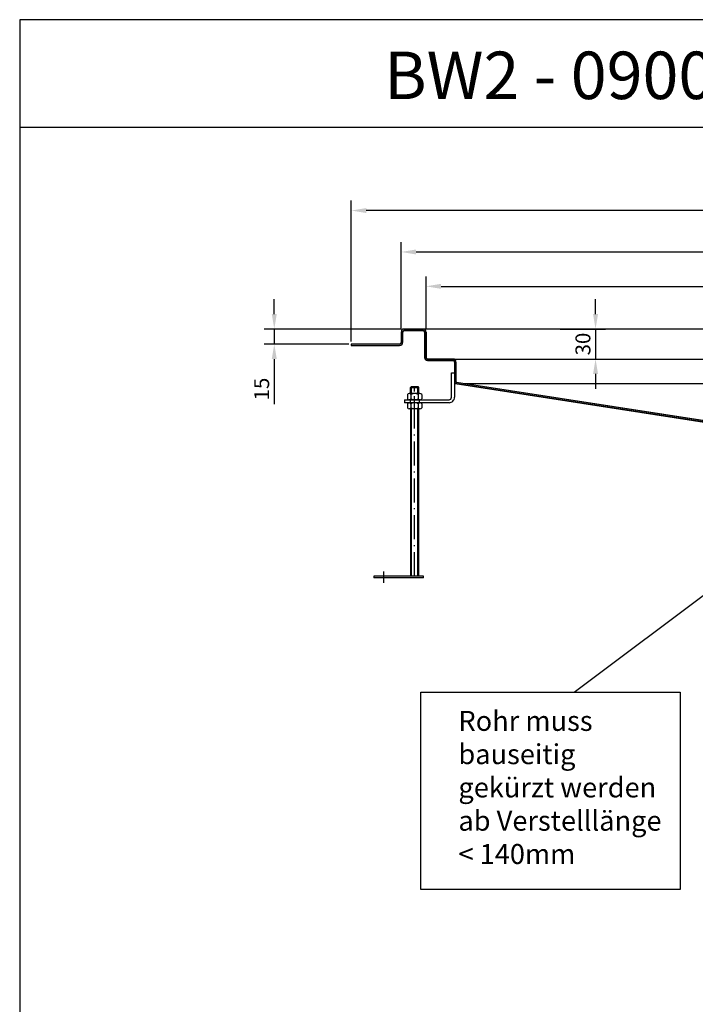
# Model space of a CAD drawing. Units: inches. Extents: x 1415 to 8224, y -2693 to -339.
# Drawn here: x 6560 to 7237, y -1326 to -339 of the extents above; entities that cross this region are included whole.
import ezdxf
from ezdxf.enums import TextEntityAlignment as Align

# ---------------------------------------------------------------- set-up
doc = ezdxf.new("R2010")
doc.units = ezdxf.units.IN
doc.linetypes.add('ACAD_ISO10W100', pattern=[18.5, 12, -3, 0.5, -3])
for name, color, linetype in [('02', 1, 'Continuous'), ('MITTE', 5, 'ACAD_ISO10W100'), ('RAHMEN', 7, 'Continuous')]:
    doc.layers.add(name, color=color, linetype=linetype)
doc.styles.get("Standard").update_dxf_attribs({"font": 'arial.ttf'})
doc.dimstyles.new('Standard$0', dxfattribs={"dimtxt": 0.18, "dimasz": 0.18, "dimexe": 0.18, "dimexo": 0.0625, "dimgap": 0.09, "dimtad": 0, "dimtih": 1, "dimtoh": 1, "dimdec": 4, "dimzin": 0, "dimdsep": 46, "dimtxsty": 'Standard', "dimcen": 0.09, "dimadec": 0, "dimazin": 0, "dimtfac": 1, "dimtdec": 4, "dimtofl": 0, "dimtmove": 0, "dimatfit": 3, "dimfxl": 1, "dimtolj": 1, "dimtzin": 0, "dimarcsym": 0})

# ---------------------------------------------------------------- blocks, each defined once
blk = doc.blocks.new('1')
at = {"layer": 'RAHMEN'}
for p, q in [((0, 1486), (0, 0)), ((1051, 1486), (0, 1486)), ((1051, 1417.79), (0, 1417.79))]:
    blk.add_line(p, q, dxfattribs=at)
at = {"color": 3, "flags": 8}
blk.add_attdef('BENENNUNG', text='', height=30, dxfattribs=at).set_placement((525.5, 1435.81), align=Align.CENTER)
at = {"layer": 'RAHMEN', "color": 7, "flags": 8}
for tag, p in [('DATUM', (167.83, 70.48)), ('INDEX', (636.03, 52.21))]:
    blk.add_attdef(tag, text='', height=10.23, dxfattribs=at).set_placement(p, align=Align.MIDDLE)
blk.add_attdef('ANGEBOT/AUFTRAG', text='', height=10.23, dxfattribs=at).set_placement((231.29, 62.39), align=Align.BOTTOM_CENTER)
blk.add_attdef('Angeb_Auftr_NR', (260, 65.39), '', height=10.23, dxfattribs=at)
blk = doc.blocks.new('*D129')
at = {"color": 1, "linetype": 'ByBlock', "lineweight": -2, "transparency": 16777216}
for p, q in [((6814.76, -634.06), (6814.76, -619.06)), ((6942.4, -649.06), (6804.76, -649.06)), ((6814.76, -649.06), (6814.76, -664.06)), ((6889.4, -664.06), (6804.76, -664.06)), ((6814.76, -679.06), (6814.76, -724.25))]:
    blk.add_line(p, q, dxfattribs=at)
at = {"color": 1, "transparency": 16777216}
for points in [[(6812.26, -634.06), (6817.26, -634.06), (6814.76, -649.06)], [(6812.26, -679.06), (6817.26, -679.06), (6814.76, -664.06)]]:
    blk.add_solid(points, dxfattribs=at)
at = {"layer": 'DEFPOINTS', "color": 0, "transparency": 16777216}
for p in [(6944.9, -649.06), (6814.76, -664.06), (6891.9, -664.06)]:
    blk.add_point(p, dxfattribs=at)
at = {"color": 2, "transparency": 16777216, "insert": (6802.1, -709.16), "char_height": 15, "attachment_point": 5, "rotation": 90}
blk.add_mtext('\\A1;15', dxfattribs=at)
blk = doc.blocks.new('*D130')
at = {"color": 1, "linetype": 'ByBlock', "lineweight": -2, "transparency": 16777216}
for p, q in [((6941.9, -649.56), (6941.9, -561.83)), ((7841.9, -649.56), (7841.9, -561.83)), ((6956.9, -571.83), (7826.9, -571.83))]:
    blk.add_line(p, q, dxfattribs=at)
at = {"color": 1, "transparency": 16777216}
for points in [[(6956.9, -569.33), (6956.9, -574.33), (6941.9, -571.83)], [(7826.9, -569.33), (7826.9, -574.33), (7841.9, -571.83)]]:
    blk.add_solid(points, dxfattribs=at)
at = {"layer": 'DEFPOINTS', "color": 0, "transparency": 16777216}
for p in [(7841.9, -571.83), (6941.9, -652.06), (7841.9, -652.06)]:
    blk.add_point(p, dxfattribs=at)
at = {"color": 2, "transparency": 16777216, "insert": (7391.9, -559.17), "char_height": 15, "attachment_point": 5}
blk.add_mtext('\\A1;900 x 900', dxfattribs=at)
blk = doc.blocks.new('*D131')
at = {"color": 1, "linetype": 'ByBlock', "lineweight": -2, "transparency": 16777216}
for p, q in [((6966.9, -649.56), (6966.9, -596.25)), ((7816.9, -649.56), (7816.9, -596.25)), ((6981.9, -606.25), (7801.9, -606.25))]:
    blk.add_line(p, q, dxfattribs=at)
at = {"color": 1, "transparency": 16777216}
for points in [[(6981.9, -603.75), (6981.9, -608.75), (6966.9, -606.25)], [(7801.9, -603.75), (7801.9, -608.75), (7816.9, -606.25)]]:
    blk.add_solid(points, dxfattribs=at)
at = {"layer": 'DEFPOINTS', "color": 0, "transparency": 16777216}
for p in [(7816.9, -606.25), (6966.9, -652.06), (7816.9, -652.06)]:
    blk.add_point(p, dxfattribs=at)
at = {"color": 2, "transparency": 16777216, "insert": (7391.9, -593.59), "char_height": 15, "attachment_point": 5}
blk.add_mtext('\\A1;850 x 850\\P', dxfattribs=at)
blk = doc.blocks.new('*D132')
at = {"color": 1, "linetype": 'ByBlock', "lineweight": -2, "transparency": 16777216}
for p, q in [((6891.9, -661.56), (6891.9, -520.33)), ((7891.9, -661.56), (7891.9, -520.33)), ((7876.9, -530.33), (6906.9, -530.33))]:
    blk.add_line(p, q, dxfattribs=at)
at = {"color": 1, "transparency": 16777216}
for points in [[(6906.9, -527.83), (6906.9, -532.83), (6891.9, -530.33)], [(7876.9, -527.83), (7876.9, -532.83), (7891.9, -530.33)]]:
    blk.add_solid(points, dxfattribs=at)
at = {"layer": 'DEFPOINTS', "color": 0, "transparency": 16777216}
for p in [(6891.9, -530.33), (6891.9, -664.06), (7891.9, -664.06)]:
    blk.add_point(p, dxfattribs=at)
at = {"color": 2, "transparency": 16777216, "insert": (7391.9, -517.67), "char_height": 15, "attachment_point": 5}
blk.add_mtext('\\A1;1000 x 1000', dxfattribs=at)
blk = doc.blocks.new('*D145')
at = {"color": 1, "linetype": 'ByBlock', "lineweight": -2, "transparency": 16777216}
for p, q in [((7136.85, -634.06), (7136.85, -619.06)), ((7101.4, -649.06), (7146.85, -649.06)), ((7136.85, -649.06), (7136.85, -679.06)), ((7101.4, -679.06), (7146.85, -679.06)), ((7136.85, -694.06), (7136.85, -709.06))]:
    blk.add_line(p, q, dxfattribs=at)
at = {"color": 1, "transparency": 16777216}
for points in [[(7134.35, -634.06), (7139.35, -634.06), (7136.85, -649.06)], [(7134.35, -694.06), (7139.35, -694.06), (7136.85, -679.06)]]:
    blk.add_solid(points, dxfattribs=at)
at = {"layer": 'DEFPOINTS', "color": 0, "transparency": 16777216}
for p in [(7098.9, -649.06), (7098.9, -679.06), (7136.85, -679.06)]:
    blk.add_point(p, dxfattribs=at)
at = {"color": 2, "transparency": 16777216, "insert": (7124.19, -664.06), "char_height": 15, "attachment_point": 5, "rotation": 90}
blk.add_mtext('\\A1;30', dxfattribs=at)

msp = doc.modelspace()

# ---------------------------------------------------------------- hatches: boundary and pattern name
h = msp.add_hatch(color=256)
h.dxf.hatch_style = 1
h.paths.add_polyline_path([(7787.647, -703.516, 0.183055), (7788.4, -701.528), (7788.4, -682.063, -0.4142136), (7789.9, -680.563), (7815.4, -680.563, 0.4142136), (7818.4, -677.563), (7818.4, -652.063, -0.4142136), (7819.9, -650.563), (7838.9, -650.563, -0.4142136), (7840.4, -652.063), (7840.4, -662.563, 0.4142136), (7843.4, -665.563), (7891.9, -665.563), (7891.9, -664.063), (7843.4, -664.063, -0.4142136), (7841.9, -662.563), (7841.9, -652.063, 0.4142136), (7838.9, -649.063), (7819.9, -649.063, 0.4142136), (7816.9, -652.063), (7816.9, -677.563, -0.4142136), (7815.4, -679.063), (7789.9, -679.063, 0.4142136), (7786.9, -682.063), (7786.9, -701.528, -0.183055), (7786.523, -702.522), (7494.9, -747.563), (7494.9, -749.063)])
h.paths.add_polyline_path([(6996.153, -703.516), (7288.9, -749.063), (7288.895, -747.563), (6997.276, -702.522, -0.183055), (6996.9, -701.528), (6996.9, -682.063, 0.4142136), (6993.9, -679.063), (6968.4, -679.063, -0.4142136), (6966.9, -677.563), (6966.9, -652.063, 0.4142136), (6963.9, -649.063), (6944.9, -649.063, 0.4142136), (6941.9, -652.063), (6941.9, -662.563, -0.4142136), (6940.4, -664.063), (6891.9, -664.063), (6891.9, -665.563), (6940.4, -665.563, 0.4142136), (6943.4, -662.563), (6943.4, -652.063, -0.4142136), (6944.9, -650.563), (6963.9, -650.563, -0.4142136), (6965.4, -652.063), (6965.4, -677.563, 0.4142136), (6968.4, -680.563), (6993.9, -680.563, -0.4142136), (6995.4, -682.063), (6995.4, -701.528), (6995.4, -701.535, 0.1824481)])

# ---------------------------------------------------------------- linework, layer by layer
for p, q in [((6963.9, -649.063), (6944.9, -649.063)), ((7391.9, -649.063), (6944.9, -649.063)), ((6963.9, -650.563), (6944.9, -650.563)), ((6941.9, -652.063), (6941.9, -662.563)), ((6943.4, -652.063), (6943.4, -662.563)), ((6965.4, -652.063), (6965.4, -677.563)), ((6966.9, -652.063), (6966.9, -677.563)), ((6940.4, -664.063), (6891.9, -664.063)), ((6891.9, -664.063), (6891.9, -665.563)), ((6891.9, -665.563), (6940.4, -665.563)), ((6968.4, -679.063), (6993.9, -679.063)), ((6968.4, -680.563), (6993.9, -680.563)), ((6993.9, -679.063), (7391.9, -679.063)), ((6995.4, -682.063), (6995.4, -701.856)), ((6996.9, -682.063), (6996.9, -701.528)), ((6992.4, -692.856), (6995.4, -692.856)), ((6992.4, -692.856), (6995.4, -692.856)), ((6992.418, -717.354), (6992.4, -692.856)), ((6995.4, -692.856), (6995.418, -717.351)), ((6951.4, -707.45), (6951.4, -713.756)), ((6952.2, -713.756), (6952.2, -706.65)), ((6958.6, -713.756), (6958.6, -706.65)), ((6959.4, -707.45), (6959.4, -713.756)), ((7288.9, -749.063), (6996.153, -703.516)), ((7288.895, -747.563), (6997.276, -702.522)), ((7391.9, -704.063), (7005.545, -704.063)), ((6945.4, -719.856), (6989.918, -719.856)), ((6945.4, -719.856), (6945.4, -722.856)), ((6950.9, -719.856), (6950.9, -722.856)), ((6959.9, -719.856), (6959.9, -722.856)), ((6989.918, -722.856), (6945.4, -722.856)), ((6951.4, -728.956), (6951.4, -896.65)), ((6952.4, -896.65), (6952.4, -728.956)), ((6958.4, -728.956), (6958.4, -896.65)), ((6959.4, -728.956), (6959.4, -896.65)), ((7115.548, -1012.838), (7291.025, -881.3)), ((6964.4, -896.65), (6914.4, -896.65)), ((6914.4, -896.65), (6914.4, -898.15)), ((6964.4, -898.15), (6964.4, -896.65)), ((6964.4, -898.15), (6914.4, -898.15))]:
    msp.add_line(p, q)
at = {"color": 7}
for p, q in [((6951.4, -707.45), (6952.2, -706.65)), ((6951.4, -713.756), (6951.4, -707.45)), ((6952.2, -706.65), (6958.6, -706.65)), ((6958.6, -706.65), (6959.4, -707.45)), ((6959.4, -707.45), (6959.4, -713.756)), ((6948.2, -714.756), (6948.2, -718.856)), ((6960.8, -713.756), (6950, -713.756)), ((6960.8, -719.856), (6950, -719.856)), ((6951.8, -714.756), (6951.8, -718.856)), ((6959, -714.756), (6959, -718.856)), ((6962.6, -714.756), (6962.6, -718.856)), ((6948.2, -723.856), (6948.2, -727.956)), ((6960.8, -722.856), (6950, -722.856)), ((6960.8, -728.956), (6950, -728.956)), ((6951.8, -723.856), (6951.8, -727.956)), ((6959, -723.856), (6959, -727.956)), ((6962.6, -723.856), (6962.6, -727.956))]:
    msp.add_line(p, q, dxfattribs=at)
msp.add_lwpolyline([(7288.895, -747.563), (6997.276, -702.522, -0.183055), (6996.9, -701.528), (6996.9, -682.063, 0.4142136), (6993.9, -679.063), (6968.4, -679.063, -0.4142136), (6966.9, -677.563), (6966.9, -652.063, 0.4142136), (6963.9, -649.063), (6944.9, -649.063, 0.4142136), (6941.9, -652.063), (6941.9, -662.563, -0.4142136), (6940.4, -664.063), (6891.9, -664.063), (6891.9, -665.563), (6940.4, -665.563, 0.4142136), (6943.4, -662.563), (6943.4, -652.063, -0.4142136), (6944.9, -650.563), (6963.9, -650.563, -0.4142136), (6965.4, -652.063), (6965.4, -677.563, 0.4142136), (6968.4, -680.563), (6993.9, -680.563, -0.4142136), (6995.4, -682.063), (6995.4, -701.528, 0.183055), (6996.153, -703.516), (7288.9, -749.063)], format="xyb")
msp.add_lwpolyline([(7288.895, -747.563), (6997.276, -702.522, -0.183055), (6996.9, -701.528), (6996.9, -682.063, 0.4142136), (6993.9, -679.063), (6968.4, -679.063, -0.4142136), (6966.9, -677.563), (6966.9, -652.063, 0.4142136), (6963.9, -649.063), (6944.9, -649.063, 0.4142136), (6941.9, -652.063), (6941.9, -662.563, -0.4142136), (6940.4, -664.063), (6891.9, -664.063), (6891.9, -665.563), (6940.4, -665.563, 0.4142136), (6943.4, -662.563), (6943.4, -652.063, -0.4142136), (6944.9, -650.563), (6963.9, -650.563, -0.4142136), (6965.4, -652.063), (6965.4, -677.563, 0.4142136), (6968.4, -680.563), (6993.9, -680.563, -0.4142136), (6995.4, -682.063), (6995.4, -701.528, 0.183055), (6996.153, -703.516), (7288.9, -749.063)], format="xyb")
msp.add_lwpolyline([(6961.532, -1012.838), (7221.807, -1012.838), (7221.807, -1210.613), (6961.532, -1210.613)], close=True)
for centre, radius, start, end in [((6944.9, -652.063), 3, 90, 180), ((6944.9, -652.063), 1.5, 90, 180), ((6963.9, -652.063), 3, 0, 90), ((6963.9, -652.063), 1.5, 0, 90), ((6940.4, -662.563), 1.5, 270, 0), ((6940.4, -662.563), 3, 270, 0), ((6968.4, -677.563), 3, 180, 270), ((6968.4, -677.563), 1.5, 180, 270), ((6993.9, -682.063), 3, 0, 90), ((6993.9, -682.063), 1.5, 0, 90), ((6998.4, -701.528), 3, 180, 221.49372), ((6998.4, -701.528), 1.5, 180, 221.49372), ((6989.918, -717.356), 5.5, 270, 0.043475), ((6989.918, -717.356), 2.5, 270, 0.043475)]:
    msp.add_arc(centre, radius, start, end)
for centre, radius, start, end in [((6950, -715.876), 2.12, 31.890792, 148.109208), ((6950, -717.736), 2.12, 211.890792, 328.109208), ((6955.4, -720.736), 6.98, 58.951778, 121.048222), ((6955.4, -712.876), 6.98, 238.951778, 301.048222), ((6960.8, -715.876), 2.12, 31.890792, 148.109208), ((6960.8, -717.736), 2.12, 211.890792, 328.109208), ((6950, -724.976), 2.12, 31.890792, 148.109208), ((6950, -726.836), 2.12, 211.890792, 328.109208), ((6955.4, -729.836), 6.98, 58.951778, 121.048222), ((6955.4, -721.976), 6.98, 238.951778, 301.048222), ((6960.8, -724.976), 2.12, 31.890792, 148.109208), ((6960.8, -726.836), 2.12, 211.890792, 328.109208)]:
    msp.add_arc(centre, radius, start, end, dxfattribs=at)
at = {"layer": '02', "color": 7}
msp.add_line((6951.4, -707.45), (6959.4, -707.45), dxfattribs=at)
at = {"layer": 'MITTE', "ltscale": 2}
for p, q in [((6955.4, -896.65), (6955.4, -706.65)), ((6955.4, -727.307), (6955.4, -716.389)), ((6924.401, -891.797), (6924.399, -903.297))]:
    msp.add_line(p, q, dxfattribs=at)

# ---------------------------------------------------------------- block references
ref = msp.add_blockref('1', (6559.508, -2692.929), dxfattribs=dict(xscale=1.584, yscale=1.584, zscale=1.584))
ref.add_attrib('BENENNUNG', 'BW2 - 0900 x 0900 KO - ESW100', dxfattribs={"color": 3, "height": 47.52}).set_placement((7391.9, -418.613), align=Align.CENTER)

# ---------------------------------------------------------------- texts
at = {"insert": (6999.348, -1031.619), "char_height": 20, "attachment_point": 1}
msp.add_mtext_dynamic_manual_height_columns('Rohr muss bauseitig gekürzt werden\\Pab Verstelllänge \\P< 140mm ', width=218.93407, gutter_width=75, heights=[0], dxfattribs=at)

# ---------------------------------------------------------------- dimensions: what is measured, and where the dimension line sits
for base, p1, p2, text, picture, middle in [((6891.9, -530.325), (7891.9, -664.063), (6891.9, -664.063), '<> x 1000', '*D132', (7391.9, -517.666)), ((7841.9, -571.83), (6941.9, -652.063), (7841.9, -652.063), '<> x 900', '*D130', (7391.9, -559.171)), ((7816.9, -606.252), (6966.9, -652.063), (7816.9, -652.063), '<> x 850\\P', '*D131', (7391.9, -593.593))]:
    dim = msp.add_linear_dim(base=base, p1=p1, p2=p2, text=text, dimstyle='Standard$0', override={"dimscale": 5, "dimtxt": 3, "dimasz": 3, "dimexe": 2, "dimexo": 0.5, "dimgap": 1, "dimtad": 1, "dimtih": 0, "dimtoh": 0, "dimdec": 0, "dimzin": 8, "dimcen": 1, "dimclrd": 1, "dimclre": 1, "dimclrt": 2, "dimadec": 1, "dimazin": 2, "dimtdec": 2, "dimtofl": 1})
    dim.commit()
    dim.dimension.update_dxf_attribs({"geometry": picture, "text_midpoint": middle})
dim = msp.add_linear_dim(base=(6814.755, -664.063), p1=(6944.9, -649.063), p2=(6891.9, -664.063), angle=90, dimstyle='Standard$0', override={"dimscale": 5, "dimtxt": 3, "dimasz": 3, "dimexe": 2, "dimexo": 0.5, "dimgap": 1, "dimtad": 1, "dimtih": 0, "dimtoh": 0, "dimdec": 0, "dimzin": 8, "dimcen": 1, "dimclrd": 1, "dimclre": 1, "dimclrt": 2, "dimadec": 1, "dimazin": 2, "dimtdec": 2, "dimtofl": 1})
dim.commit()
dim.dimension.update_dxf_attribs({"geometry": '*D129', "text_midpoint": (6802.096, -709.157)})
dim = msp.add_linear_dim(base=(7136.851, -679.063), p1=(7098.899, -649.063), p2=(7098.899, -679.063), angle=90, dimstyle='Standard$0', override={"dimscale": 5, "dimtxt": 3, "dimasz": 3, "dimexe": 2, "dimexo": 0.5, "dimgap": 1, "dimtad": 1, "dimtih": 0, "dimtoh": 0, "dimdec": 0, "dimzin": 8, "dimcen": 1, "dimclrd": 1, "dimclre": 1, "dimclrt": 2, "dimadec": 1, "dimazin": 2, "dimtdec": 2, "dimtofl": 1})
dim.commit()
dim.dimension.update_dxf_attribs({"geometry": '*D145', "text_midpoint": (7136.851, -664.063), "dimtype": 160})

doc.saveas('drawing.dxf')
